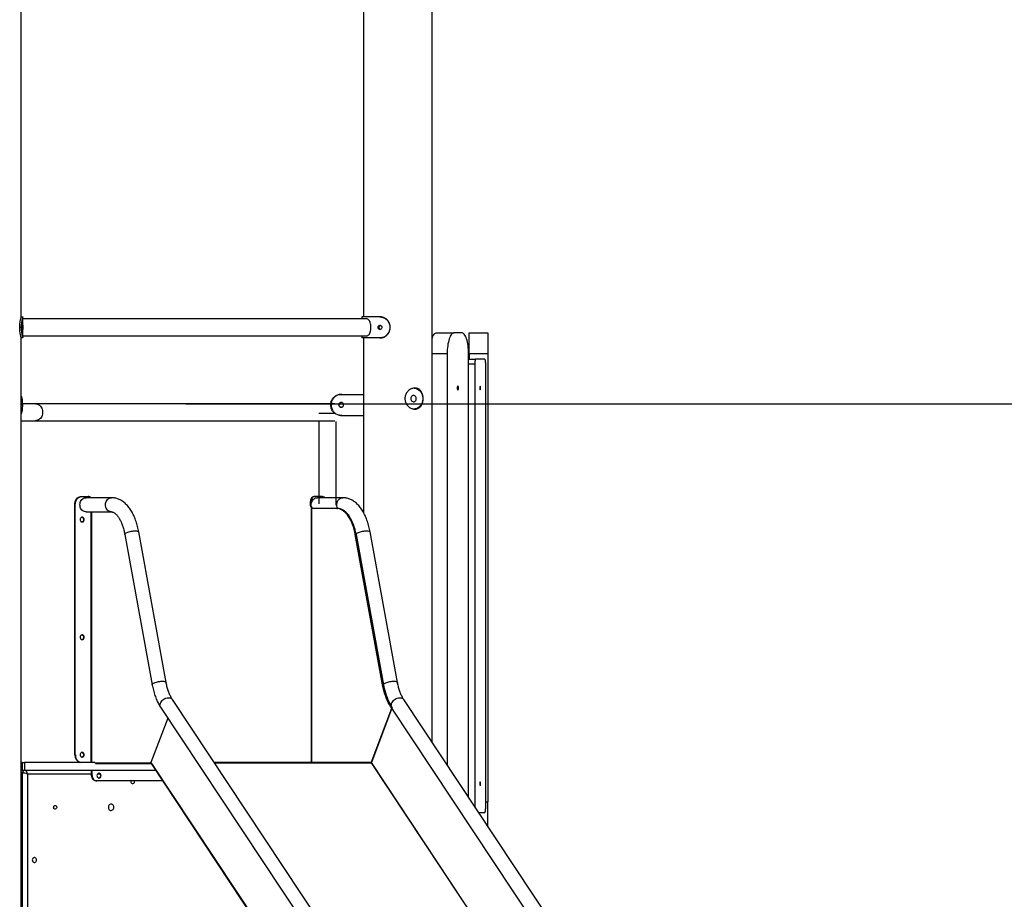
# Model space of a CAD drawing. Units: millimetres. Extents: x 32707 to 82790, y 23395 to 49530.
# Drawn here: x 60837 to 62705, y 44499 to 46167 of the extents above; entities that cross this region are included whole.
import ezdxf

# ---------------------------------------------------------------- set-up
doc = ezdxf.new("R2010")
doc.units = ezdxf.units.MM
doc.header["$PDSIZE"] = -1
doc.layers.add('размер', color=92, linetype='Continuous', lineweight=15)
doc.dimstyles.new('Размер М1.1', dxfattribs={"dimtxt": 300, "dimasz": 200, "dimexe": 1, "dimexo": 1, "dimgap": 50, "dimtad": 1, "dimdec": 0, "dimzin": 0, "dimtxsty": 'Standard', "dimcen": 2.5, "dimazin": 0, "dimtfac": 1, "dimtmove": 0, "dimatfit": 3, "dimfxl": 1, "dimtzin": 0, "dimarcsym": 0})

# ---------------------------------------------------------------- blocks, each defined once
blk = doc.blocks.new('*D161')
at = {"layer": 'Defpoints', "color": 0, "transparency": 16777216}
for p in [(61150.8, 45438.7), (63044.9, 42908.7), (64717, 42908.7)]:
    blk.add_point(p, dxfattribs=at)
at = {"layer": 'размер', "color": 0, "lineweight": -2, "transparency": 16777216}
for p, q in [((61151.8, 45438.7), (64718, 45438.7)), ((64717, 45238.7), (64717, 43108.7)), ((63045.9, 42908.7), (64718, 42908.7))]:
    blk.add_line(p, q, dxfattribs=at)
at = {"layer": 'размер', "color": 0, "transparency": 16777216}
for points in [[(64683.6, 45238.7), (64750.3, 45238.7), (64717, 45438.7)], [(64683.6, 43108.7), (64750.3, 43108.7), (64717, 42908.7)]]:
    blk.add_solid(points, dxfattribs=at)
at = {"layer": 'размер', "color": 0, "transparency": 16777216, "insert": (64517, 44173.7), "char_height": 300, "attachment_point": 5, "rotation": 90}
blk.add_mtext('2520', dxfattribs=at)

msp = doc.modelspace()

# ---------------------------------------------------------------- linework, layer by layer
at = {"color": 7, "linetype": 'Continuous', "lineweight": 25}
for p, q in [((61619, 44797.2), (61619, 46447.2)), ((60839.6, 45603.7), (60839.6, 46425.8)), ((61489, 46408.5), (61489, 45603.7)), ((60839.6, 45603.7), (60842.6, 45603.7)), ((60842.6, 45587.7), (60842.6, 45603.7)), ((60842.6, 45603.7), (60842.6, 45603.7)), ((61495.1, 45599.7), (60842.6, 45599.7)), ((61486, 45603.7), (61486, 45599.7)), ((61520.2, 45603.7), (61486, 45603.7)), ((61520.9, 45603.7), (61520.2, 45603.7)), ((60839.5, 45583.7), (60836.6, 45583.7)), ((60842.6, 45563.7), (60842.6, 45579.8)), ((60842.6, 45567.7), (61495.1, 45567.7)), ((61486, 45567.7), (61486, 45563.7)), ((61539.1, 45583.7), (61539.8, 45583.7)), ((61628.4, 45573.7), (61661.3, 45573.7)), ((61674.9, 45573.7), (61661.3, 45573.7)), ((61689.7, 45533.7), (61689.7, 45573.7)), ((61689.7, 45573.7), (61724.7, 45573.7)), ((61724.7, 45573.7), (61724.7, 45533.7)), ((60839.6, 42963.7), (60839.6, 45563.7)), ((60842.6, 45563.7), (60839.6, 45563.7)), ((60842.6, 45563.7), (60842.6, 45563.7)), ((61520.2, 45563.7), (61486, 45563.7)), ((61489, 45563.7), (61489, 45232.7)), ((61520.2, 45563.7), (61520.9, 45563.7)), ((61647.7, 45533.7), (61647.7, 44754)), ((61688.5, 44692.5), (61688.5, 45533.7)), ((61724.7, 45533.7), (61689.7, 45533.7)), ((61689.7, 45533.7), (61689.7, 45523.7)), ((61724.7, 45533.7), (61724.7, 44683.7)), ((61688.5, 45523.7), (61701.8, 45523.7)), ((61700.1, 45513.7), (61700.1, 44675)), ((61719.1, 45523.7), (61701.8, 45523.7)), ((61720.8, 44673.7), (61720.8, 45513.7)), ((61446.9, 45456.7), (61447.7, 45456.7)), ((61447.7, 45456.7), (61489, 45456.7)), ((60866.8, 45438.7), (60839.9, 45438.7)), ((61434.8, 45438.7), (60866.8, 45438.7)), ((61427.5, 45436.7), (61426.8, 45436.7)), ((61435.5, 45420.2), (61404.2, 45420.2)), ((60839.9, 45406.7), (60866.8, 45406.7)), ((60866.8, 45406.7), (61434.7, 45406.7)), ((61404.2, 45406.2), (61404.2, 45249.2)), ((61437.2, 45246.8), (61437.2, 45405.1)), ((61447.7, 45416.7), (61446.9, 45416.7)), ((61447.7, 45416.7), (61489, 45416.7)), ((60954.1, 45263.2), (60955.1, 45263.2)), ((60955.1, 45263.2), (60966.4, 45263.2)), ((61010.9, 45260.8), (60962.6, 45260.8)), ((61388, 45253.2), (61388, 45246.1)), ((61388, 45253.2), (61389, 45253.2)), ((61389, 45253.2), (61389, 45246.1)), ((61396.7, 45263.2), (61397.7, 45263.2)), ((61408.9, 45263.2), (61397.7, 45263.2)), ((61449.8, 45260.8), (61401.5, 45260.8)), ((60941.2, 44773.2), (60941.2, 45248.2)), ((60941.2, 45248.2), (60942.2, 45248.2)), ((60942.2, 44773.2), (60942.2, 45248.2)), ((60962.6, 45233.9), (61010.9, 45233.9)), ((61389, 45246.1), (61388, 45246.1)), ((61390, 45240.2), (61390, 44758.7)), ((61390.4, 45240.2), (61390, 45240.2)), ((61438.1, 45240.2), (61390.4, 45240.2)), ((61391.5, 45240.2), (61391.5, 45240.4)), ((61438.1, 45240.2), (61439.9, 45240.2)), ((61114.5, 44910.6), (61062.6, 45195.8)), ((61553.4, 44910.6), (61501.5, 45195.8)), ((61036.1, 45190.9), (61088, 44905.8)), ((61525.3, 44905.7), (61473.4, 45190.8)), ((61474.8, 45192.3), (61475.1, 45190.9)), ((61475.1, 45190.9), (61527, 44905.8)), ((62214.4, 43238.4), (61126.3, 44878.2)), ((62653.3, 43238.4), (61565.3, 44878.2)), ((61103.9, 44863.3), (62192, 43223.5)), ((61503.5, 44758.2), (61542.5, 44861.7)), ((61543, 44861.7), (61504, 44758.3)), ((61542.5, 44861.7), (61540.3, 44865.1)), ((61540.3, 44865.1), (61542, 44865.1)), ((61544.3, 44861.7), (61542, 44865.1)), ((61542.5, 44861.7), (61544.3, 44861.7)), ((62222.2, 43838), (61543, 44861.7)), ((61544.3, 44861.7), (61543, 44861.7)), ((61117.6, 44842.8), (61085.7, 44758.3)), ((60941.2, 44773.2), (60942.2, 44773.2)), ((60841.5, 44758.7), (60839.6, 44758.7)), ((60841.5, 44758.7), (60841.5, 44743.7)), ((60841.5, 44758.7), (60846, 44758.7)), ((60846, 44758.7), (60846, 44743.7)), ((60979, 44758.7), (60846, 44758.7)), ((60979, 44758.2), (61085.7, 44758.2)), ((60980.7, 44756.7), (61085.9, 44756.7)), ((61085.7, 44758.3), (61725, 43794.8)), ((61085.8, 44756.9), (61725.1, 43793.4)), ((61502.2, 44758.7), (61205.6, 44758.7)), ((61503.2, 44758.2), (61503.5, 44758.2)), ((61503.4, 44757.9), (62142.7, 43794.4)), ((61503.5, 44758.2), (61504, 44758.2)), ((62143.3, 43794.8), (61504, 44758.3)), ((60841.5, 44743.7), (60839.6, 44743.7)), ((60846, 44743.7), (60841.5, 44743.7)), ((60842, 43013.7), (60842, 44738.7)), ((61094.6, 44743.7), (60846, 44743.7)), ((60851.5, 44736.7), (60851.5, 43015.7)), ((60973.2, 44733.7), (60973.2, 44743.7)), ((60973.2, 44733.7), (60974.2, 44733.7)), ((60974.2, 44733.7), (60974.2, 44743.7)), ((60982.9, 44723.7), (60981.9, 44723.7)), ((61107.8, 44723.7), (60982.9, 44723.7)), ((61724.7, 44637.9), (61724.7, 44683.7)), ((61707.6, 44663.7), (61719.1, 44663.7))]:
    msp.add_line(p, q, dxfattribs=at)
at = {"color": 8, "linetype": 'Continuous', "lineweight": 25}
for p, q in [((61647.7, 45533.7), (61619, 45533.7)), ((61700.1, 45513.7), (61688.5, 45513.7)), ((60839.6, 45436.7), (60841.7, 45436.7)), ((60971.6, 45233.9), (60971.6, 44758.7)), ((60973, 45233.9), (60973, 44758.7)), ((61390.4, 45240.2), (61390.4, 44758.7)), ((61473.4, 45190.8), (61475.1, 45190.8)), ((61525.3, 44905.7), (61527, 44905.7)), ((61206.2, 44757.9), (61503.4, 44757.9)), ((60842, 44738.7), (60839.6, 44738.7)), ((60973.2, 44736.7), (60851.5, 44736.7)), ((60989.1, 44736.7), (60984.3, 44736.7)), ((61720.8, 44683.7), (61724.7, 44683.7))]:
    msp.add_line(p, q, dxfattribs=at)
at = {"color": 7, "linetype": 'Continuous', "lineweight": 25, "flags": 128}
for points in [[(61503.1, 45583.7), (61503, 45586.1), (61502.8, 45588.4), (61502.3, 45590.6), (61501.7, 45592.7), (61501, 45594.6), (61500.1, 45596.2), (61499.1, 45597.6), (61498, 45598.6), (61496.9, 45599.3), (61495.7, 45599.7), (61495.1, 45599.7)], [(61495.1, 45567.7), (61495.7, 45567.7), (61496.9, 45568.1), (61498, 45568.8), (61499.1, 45569.8), (61500.1, 45571.2), (61501, 45572.8), (61501.7, 45574.7), (61502.3, 45576.8), (61502.8, 45579), (61503, 45581.3), (61503.1, 45583.7)], [(61619, 45562.7), (61619.7, 45564.6), (61620.8, 45567), (61621.9, 45569), (61623.2, 45570.7), (61624.4, 45572), (61625.7, 45572.9), (61627, 45573.5), (61628.4, 45573.7)], [(61661.3, 45573.7), (61659.9, 45573.5), (61658.6, 45572.9), (61657.3, 45572), (61656.1, 45570.7), (61654.9, 45569), (61653.7, 45567), (61652.6, 45564.6), (61651.7, 45562), (61650.8, 45559.1), (61650, 45555.9), (61649.3, 45552.6), (61648.7, 45549), (61648.3, 45545.3), (61647.9, 45541.5), (61647.7, 45537.6), (61647.7, 45533.7)], [(61688.5, 45533.7), (61688.4, 45537.6), (61688.2, 45541.5), (61687.9, 45545.3), (61687.4, 45549), (61686.9, 45552.6), (61686.2, 45555.9), (61685.4, 45559.1), (61684.5, 45562), (61683.5, 45564.6), (61682.4, 45567), (61681.3, 45569), (61680.1, 45570.7), (61678.8, 45572), (61677.5, 45572.9), (61676.2, 45573.5), (61674.9, 45573.7)], [(61701.8, 45523.7), (61701.5, 45523.5), (61701.2, 45522.9), (61700.9, 45522), (61700.6, 45520.8), (61700.4, 45519.3), (61700.2, 45517.5), (61700.1, 45515.7), (61700.1, 45513.7)], [(61720.8, 45513.7), (61720.8, 45515.7), (61720.7, 45517.5), (61720.5, 45519.3), (61720.3, 45520.8), (61720, 45522), (61719.8, 45522.9), (61719.4, 45523.5), (61719.1, 45523.7)], [(61584.9, 45468.7), (61586.9, 45468.4), (61589.1, 45467.8), (61591.3, 45466.8), (61593.3, 45465.6), (61595.2, 45464), (61596.9, 45462.1), (61598.3, 45460), (61599.5, 45457.7), (61600.4, 45455.3), (61601, 45452.7), (61601.3, 45450), (61601.3, 45447.4), (61601, 45444.7), (61600.4, 45442.1), (61599.5, 45439.7), (61598.3, 45437.4), (61596.9, 45435.3), (61595.2, 45433.4), (61593.3, 45431.8), (61591.3, 45430.6), (61589.1, 45429.6), (61586.9, 45429), (61584.6, 45428.7), (61584.5, 45428.7)], [(61669.3, 45468.7), (61669.2, 45469.8), (61669, 45470.9), (61668.7, 45471.6), (61668.4, 45472.1), (61668, 45472.2), (61667.6, 45471.9), (61667.3, 45471.3), (61667, 45470.4), (61666.9, 45469.3), (61666.9, 45468.1), (61667, 45467), (61667.3, 45466.1), (61667.6, 45465.5), (61668, 45465.2), (61668.4, 45465.3), (61668.7, 45465.8), (61669, 45466.6), (61669.2, 45467.6), (61669.3, 45468.7)], [(61711.1, 45468.7), (61711, 45469.8), (61710.9, 45470.9), (61710.8, 45471.6), (61710.6, 45472.1), (61710.4, 45472.2), (61710.2, 45471.9), (61710, 45471.3), (61709.9, 45470.4), (61709.9, 45469.3), (61709.9, 45468.1), (61709.9, 45467), (61710, 45466.1), (61710.2, 45465.5), (61710.4, 45465.2), (61710.6, 45465.3), (61710.8, 45465.8), (61710.9, 45466.6), (61711, 45467.6), (61711.1, 45468.7)], [(61578.8, 45448.7), (61579, 45447.2), (61579.5, 45445.8), (61580.2, 45444.6), (61581.2, 45443.6), (61582.4, 45443), (61583.7, 45442.7), (61585, 45442.8), (61586.2, 45443.3), (61587.3, 45444.1), (61588.2, 45445.2), (61588.8, 45446.5), (61589.2, 45448), (61589.2, 45449.5), (61588.8, 45450.9), (61588.2, 45452.2), (61587.3, 45453.3), (61586.2, 45454.1), (61585, 45454.6), (61583.7, 45454.7), (61582.4, 45454.4), (61581.2, 45453.8), (61580.2, 45452.8), (61579.5, 45451.6), (61579, 45450.2), (61578.8, 45448.7)], [(60941.2, 45248.2), (60941.3, 45250.5), (60941.8, 45252.8), (60942.6, 45255), (60943.6, 45257), (60945, 45258.8), (60946.5, 45260.3), (60948.3, 45261.6), (60950.1, 45262.5), (60952.1, 45263), (60954.1, 45263.2)], [(60942.2, 45248.2), (60942.3, 45250.5), (60942.8, 45252.8), (60943.6, 45255), (60944.6, 45257), (60946, 45258.8), (60947.5, 45260.3), (60949.3, 45261.6), (60951.1, 45262.5), (60953.1, 45263), (60955.1, 45263.2)], [(60962.6, 45233.9), (60961.6, 45233.9), (60959.7, 45234.3), (60957.9, 45235), (60956.2, 45236), (60954.7, 45237.4), (60953.4, 45239), (60952.3, 45240.9), (60951.6, 45242.9), (60951.1, 45245.1), (60950.9, 45247.3), (60951.1, 45249.5), (60951.6, 45251.7), (60952.3, 45253.7), (60953.4, 45255.6), (60954.7, 45257.2), (60956.2, 45258.6), (60957.9, 45259.6), (60959.7, 45260.3), (60961.6, 45260.7), (60962.6, 45260.8)], [(61396.7, 45263.2), (61395, 45263), (61393.4, 45262.4), (61391.9, 45261.5), (61390.6, 45260.3), (61389.5, 45258.8), (61388.7, 45257), (61388.2, 45255.2), (61388, 45253.2)], [(61397.7, 45263.2), (61396, 45263), (61394.4, 45262.4), (61392.9, 45261.5), (61391.6, 45260.3), (61390.5, 45258.8), (61389.7, 45257), (61389.2, 45255.2), (61389, 45253.2)], [(61391.6, 45240.2), (61391.3, 45240.9), (61390.5, 45242.9), (61390, 45245.1), (61389.9, 45247.3), (61390, 45249.5), (61390.5, 45251.7), (61391.3, 45253.7), (61392.3, 45255.6), (61393.6, 45257.2), (61395.1, 45258.6), (61396.8, 45259.6), (61398.7, 45260.3), (61400.5, 45260.7), (61401.5, 45260.8)], [(61473.4, 45190.8), (61472.4, 45195.8), (61471.2, 45200.7), (61469.8, 45205.3), (61468.3, 45209.8), (61466.6, 45214), (61464.8, 45218), (61462.8, 45221.6), (61460.7, 45225), (61458.5, 45228.1), (61456.2, 45230.9), (61453.8, 45233.3), (61451.3, 45235.4), (61448.8, 45237.1), (61446.2, 45238.5), (61443.5, 45239.4), (61440.8, 45240), (61438.1, 45240.2)], [(61475, 45191.5), (61474.1, 45195.8), (61472.9, 45200.7), (61471.6, 45205.3), (61470, 45209.8), (61468.4, 45214), (61466.5, 45218), (61464.6, 45221.6), (61462.5, 45225), (61460.3, 45228.1), (61458, 45230.9), (61455.6, 45233.3), (61453.1, 45235.4), (61450.5, 45237.1), (61447.9, 45238.5), (61445.2, 45239.4), (61442.6, 45240), (61439.9, 45240.2)], [(60959, 45219.2), (60958.9, 45220.5), (60958.4, 45221.6), (60957.7, 45222.6), (60956.8, 45223.3), (60955.7, 45223.6), (60954.6, 45223.6), (60953.5, 45223.3), (60952.6, 45222.6), (60951.9, 45221.6), (60951.4, 45220.5), (60951.3, 45219.2), (60951.4, 45217.9), (60951.9, 45216.8), (60952.6, 45215.8), (60953.5, 45215.1), (60954.6, 45214.7), (60955.7, 45214.7), (60956.8, 45215.1), (60957.7, 45215.8), (60958.4, 45216.8), (60958.9, 45217.9), (60959, 45219.2)], [(60954.6, 45223.7), (60954.7, 45223.6), (60955.8, 45223.3), (60956.7, 45222.6), (60957.4, 45221.6), (60957.9, 45220.5), (60958, 45219.2), (60957.9, 45217.9), (60957.4, 45216.8), (60956.7, 45215.8), (60955.8, 45215.1), (60954.7, 45214.7), (60954.6, 45214.7)], [(60959, 44996.2), (60958.9, 44997.5), (60958.4, 44998.6), (60957.7, 44999.6), (60956.8, 45000.3), (60955.7, 45000.6), (60954.6, 45000.6), (60953.5, 45000.3), (60952.6, 44999.6), (60951.9, 44998.6), (60951.4, 44997.5), (60951.3, 44996.2), (60951.4, 44994.9), (60951.9, 44993.8), (60952.6, 44992.8), (60953.5, 44992.1), (60954.6, 44991.7), (60955.7, 44991.7), (60956.8, 44992.1), (60957.7, 44992.8), (60958.4, 44993.8), (60958.9, 44994.9), (60959, 44996.2)], [(60954.6, 45000.7), (60954.7, 45000.6), (60955.8, 45000.3), (60956.7, 44999.6), (60957.4, 44998.6), (60957.9, 44997.5), (60958, 44996.2), (60957.9, 44994.9), (60957.4, 44993.8), (60956.7, 44992.8), (60955.8, 44992.1), (60954.7, 44991.7), (60954.6, 44991.7)], [(61540.3, 44865.1), (61538.1, 44868.7), (61536, 44872.5), (61534, 44876.6), (61532.2, 44881), (61530.5, 44885.6), (61528.9, 44890.3), (61527.6, 44895.3), (61526.3, 44900.4), (61525.3, 44905.7)], [(60959, 44773.2), (60958.9, 44774.5), (60958.4, 44775.6), (60957.7, 44776.6), (60956.8, 44777.3), (60955.7, 44777.6), (60954.6, 44777.6), (60953.5, 44777.3), (60952.6, 44776.6), (60951.9, 44775.6), (60951.4, 44774.5), (60951.3, 44773.2), (60951.4, 44771.9), (60951.9, 44770.8), (60952.6, 44769.8), (60953.5, 44769.1), (60954.6, 44768.7), (60955.7, 44768.7), (60956.8, 44769.1), (60957.7, 44769.8), (60958.4, 44770.8), (60958.9, 44771.9), (60959, 44773.2)], [(60954.6, 44777.7), (60954.7, 44777.6), (60955.8, 44777.3), (60956.7, 44776.6), (60957.4, 44775.6), (60957.9, 44774.5), (60958, 44773.2), (60957.9, 44771.9), (60957.4, 44770.8), (60956.7, 44769.8), (60955.8, 44769.1), (60954.7, 44768.7), (60954.6, 44768.7)], [(60981.9, 44723.7), (60980.2, 44723.9), (60978.5, 44724.5), (60977, 44725.4), (60975.7, 44726.6), (60974.7, 44728.1), (60973.9, 44729.9), (60973.4, 44731.8), (60973.2, 44733.7)], [(60974.2, 44733.7), (60974.4, 44731.8), (60974.9, 44729.9), (60975.7, 44728.1), (60976.7, 44726.6), (60978, 44725.4), (60979.5, 44724.5), (60981.2, 44723.9), (60982.9, 44723.7)], [(60991.1, 44733.7), (60990.9, 44735), (60990.5, 44736.1), (60989.7, 44737.1), (60988.8, 44737.8), (60987.7, 44738.2), (60986.6, 44738.2), (60985.6, 44737.8), (60984.6, 44737.1), (60983.9, 44736.1), (60983.5, 44735), (60983.3, 44733.7), (60983.5, 44732.4), (60983.9, 44731.3), (60984.6, 44730.3), (60985.6, 44729.6), (60986.6, 44729.2), (60987.7, 44729.2), (60988.8, 44729.6), (60989.7, 44730.3), (60990.5, 44731.3), (60990.9, 44732.4), (60991.1, 44733.7)], [(60986.7, 44738.2), (60986.7, 44738.2), (60987.8, 44737.8), (60988.7, 44737.1), (60989.5, 44736.1), (60989.9, 44735), (60990.1, 44733.7), (60989.9, 44732.4), (60989.5, 44731.3), (60988.7, 44730.3), (60987.8, 44729.6), (60986.7, 44729.2), (60986.7, 44729.2)], [(61048.1, 44721.7), (61048.3, 44722.8), (61048.7, 44723.7)], [(61053.6, 44723.7), (61053.8, 44723.4), (61054.1, 44722.3), (61054.1, 44721.1), (61053.8, 44720), (61053.2, 44719.1), (61052.4, 44718.5), (61051.4, 44718.2), (61050.4, 44718.3), (61049.5, 44718.8), (61048.8, 44719.6), (61048.3, 44720.6), (61048.1, 44721.7), (61048.1, 44721.7)], [(61711.1, 44718.7), (61711, 44719.8), (61710.9, 44720.9), (61710.8, 44721.6), (61710.6, 44722.1), (61710.4, 44722.2), (61710.2, 44721.9), (61710, 44721.3), (61709.9, 44720.4), (61709.9, 44719.3), (61709.9, 44718.1), (61709.9, 44717), (61710, 44716.1), (61710.2, 44715.5), (61710.4, 44715.2), (61710.6, 44715.3), (61710.8, 44715.8), (61710.9, 44716.6), (61711, 44717.6), (61711.1, 44718.7)], [(60900.9, 44673.7), (60901.1, 44674.8), (60901.5, 44675.9), (60902.3, 44676.6), (60903.2, 44677.1), (60904.2, 44677.2), (60905.1, 44676.9), (60906, 44676.3), (60906.6, 44675.4), (60906.9, 44674.3), (60906.9, 44673.1), (60906.6, 44672), (60906, 44671.1), (60905.1, 44670.5), (60904.2, 44670.2), (60903.2, 44670.3), (60902.3, 44670.8), (60901.5, 44671.6), (60901.1, 44672.6), (60900.9, 44673.7)], [(61015.2, 44673.7), (61015, 44675.2), (61014.6, 44676.6), (61013.8, 44677.8), (61012.8, 44678.8), (61011.6, 44679.4), (61010.3, 44679.7), (61009, 44679.6), (61007.8, 44679.1), (61006.7, 44678.3), (61005.8, 44677.2), (61005.2, 44675.9), (61004.9, 44674.5), (61004.9, 44673), (61005.2, 44671.5), (61005.8, 44670.2), (61006.7, 44669.1), (61007.8, 44668.3), (61009, 44667.8), (61010.3, 44667.7), (61011.6, 44668), (61012.8, 44668.6), (61013.8, 44669.6), (61014.6, 44670.8), (61015, 44672.2), (61015.2, 44673.7)], [(61719.1, 44663.7), (61719.4, 44663.9), (61719.8, 44664.5), (61720, 44665.4), (61720.3, 44666.6), (61720.5, 44668.1), (61720.7, 44669.9), (61720.8, 44671.8), (61720.8, 44673.7)], [(60868.4, 44573.7), (60868.3, 44575), (60867.8, 44576.1), (60867.1, 44577.1), (60866.1, 44577.8), (60865.1, 44578.2), (60864, 44578.2), (60862.9, 44577.8), (60862, 44577.1), (60861.2, 44576.1), (60860.8, 44575), (60860.6, 44573.7), (60860.8, 44572.4), (60861.2, 44571.3), (60862, 44570.3), (60862.9, 44569.6), (60864, 44569.2), (60865.1, 44569.2), (60866.1, 44569.6), (60867.1, 44570.3), (60867.8, 44571.3), (60868.3, 44572.4), (60868.4, 44573.7)]]:
    msp.add_lwpolyline(points, dxfattribs=at)
at = {"color": 8, "linetype": 'Continuous', "lineweight": 25, "flags": 128}
for points in [[(60866.8, 45438.7), (60868.8, 45438.6), (60870.7, 45438), (60872.6, 45437.2), (60874.3, 45436), (60875.9, 45434.5), (60877.3, 45432.7), (60878.4, 45430.7), (60879.3, 45428.6), (60879.8, 45426.3), (60880.1, 45423.9), (60880.1, 45421.5), (60879.8, 45419.2), (60879.3, 45416.9), (60878.4, 45414.7), (60877.3, 45412.8), (60875.9, 45411), (60874.3, 45409.5), (60872.6, 45408.3), (60870.7, 45407.5), (60868.8, 45406.9), (60866.8, 45406.7)], [(61010.9, 45233.9), (61009.9, 45233.9), (61008, 45234.3), (61006.2, 45235), (61004.5, 45236), (61003, 45237.4), (61001.7, 45239), (61000.6, 45240.9), (60999.8, 45242.9), (60999.4, 45245.1), (60999.2, 45247.3), (60999.4, 45249.5), (60999.8, 45251.7), (61000.6, 45253.7), (61001.7, 45255.6), (61003, 45257.2), (61004.5, 45258.6), (61006.2, 45259.6), (61008, 45260.3), (61009.9, 45260.7), (61010.9, 45260.8)], [(61439.9, 45240.2), (61439.5, 45240.9), (61438.8, 45242.9), (61438.3, 45245.1), (61438.1, 45247.3), (61438.3, 45249.5), (61438.8, 45251.7), (61439.5, 45253.7), (61440.6, 45255.6), (61441.9, 45257.2), (61443.4, 45258.6), (61445.1, 45259.6), (61446.9, 45260.3), (61448.8, 45260.7), (61449.8, 45260.8)], [(61036.1, 45190.9), (61036.1, 45191.2), (61036.3, 45191.9), (61036.9, 45192.6), (61037.7, 45193.3), (61038.9, 45194.1), (61040.4, 45194.8), (61042.1, 45195.5), (61044.1, 45196.2), (61046.1, 45196.7), (61048.3, 45197.2), (61050.5, 45197.6), (61052.6, 45197.8), (61054.7, 45197.9), (61056.6, 45197.9), (61058.4, 45197.8), (61059.8, 45197.6), (61061, 45197.2), (61061.9, 45196.7), (61062.5, 45196.2), (61062.6, 45195.8)], [(61475.1, 45190.9), (61475.1, 45191.2), (61475.2, 45191.9), (61475.8, 45192.6), (61476.7, 45193.3), (61477.9, 45194.1), (61479.3, 45194.8), (61481.1, 45195.5), (61483, 45196.2), (61485.1, 45196.7), (61487.2, 45197.2), (61489.4, 45197.6), (61491.6, 45197.8), (61493.6, 45197.9), (61495.6, 45197.9), (61497.3, 45197.8), (61498.8, 45197.6), (61500, 45197.2), (61500.9, 45196.7), (61501.4, 45196.2), (61501.5, 45195.8)], [(61088, 44905.8), (61088, 44906), (61088.2, 44906.7), (61088.7, 44907.5), (61089.6, 44908.2), (61090.8, 44909), (61092.3, 44909.7), (61094, 44910.4), (61096, 44911), (61098, 44911.6), (61100.2, 44912.1), (61102.4, 44912.4), (61104.5, 44912.7), (61106.6, 44912.8), (61108.5, 44912.8), (61110.3, 44912.7), (61111.7, 44912.4), (61112.9, 44912.1), (61113.8, 44911.6), (61114.3, 44911), (61114.5, 44910.6)], [(61527, 44905.8), (61526.9, 44906), (61527.1, 44906.7), (61527.7, 44907.5), (61528.6, 44908.2), (61529.8, 44909), (61531.2, 44909.7), (61533, 44910.4), (61534.9, 44911), (61537, 44911.6), (61539.1, 44912.1), (61541.3, 44912.4), (61543.5, 44912.7), (61545.5, 44912.8), (61547.5, 44912.8), (61549.2, 44912.7), (61550.7, 44912.4), (61551.9, 44912.1), (61552.7, 44911.6), (61553.3, 44911), (61553.4, 44910.6)], [(61103.9, 44863.3), (61103.4, 44864.2), (61103, 44865.7), (61102.8, 44867.3), (61103, 44869), (61103.5, 44870.8), (61104.3, 44872.5), (61105.4, 44874.3), (61106.8, 44875.9), (61108.4, 44877.4), (61110.2, 44878.7), (61112.1, 44879.8), (61114.2, 44880.6), (61116.2, 44881.2), (61118.2, 44881.5), (61120.1, 44881.5), (61121.9, 44881.2), (61123.5, 44880.6), (61124.9, 44879.8), (61126, 44878.7), (61126.3, 44878.2)], [(61542, 44865.1), (61541.9, 44865.7), (61541.7, 44867.3), (61541.9, 44869), (61542.4, 44870.8), (61543.2, 44872.5), (61544.4, 44874.3), (61545.7, 44875.9), (61547.3, 44877.4), (61549.1, 44878.7), (61551.1, 44879.8), (61553.1, 44880.6), (61555.1, 44881.2), (61557.1, 44881.5), (61559, 44881.5), (61560.8, 44881.2), (61562.4, 44880.6), (61563.8, 44879.8), (61564.9, 44878.7), (61565.3, 44878.2)]]:
    msp.add_lwpolyline(points, dxfattribs=at)
at = {"color": 7, "linetype": 'Continuous', "lineweight": 25}
for centre, radius, start, end in [((60966.3, 45255.1), 8.06, 44.1066, 89.2293), ((61408.9, 45251.4), 11.8, 52.4323, 89.574), ((61393, 45245.9), 4.94, 177.5625, 247.5725), ((61394.3, 45246), 5.25, 178.9046, 228.1725), ((61631, 44920.6), 104.9, 191.6182, 211.984), ((60955.9, 44772.5), 14.7, 177.4679, 249.7681), ((60956.9, 44772.5), 14.7, 177.4679, 249.7681), ((61087.1, 44757.7), 1.51, 156.0091, 210.7744), ((61502.1, 44757.2), 1.53, 28.0039, 84.416), ((61503.4, 44758.6), 0.659, 271.9675, 336.8071), ((60846.7, 44739), 4.7, 94.4019, 183.8113)]:
    msp.add_arc(centre, radius, start, end, dxfattribs=at)
at = {"color": 8, "linetype": 'Continuous', "lineweight": 25}
msp.add_arc((60842.9, 44739.6), 4.15, 91.3845, 142.7896, dxfattribs=at)
at = {"color": 7, "linetype": 'Continuous', "lineweight": 25}
for major_axis, ratio, start_param, end_param in [((7, -1.76), 0.134463, 1.081107, 2.651904), ((-2.23, 6.92), 0.463103, 4.564363, 6.13516)]:
    msp.add_ellipse((60848, 44736.7), major_axis=major_axis, ratio=ratio, start_param=start_param, end_param=end_param, dxfattribs=at)
for points, knots in [([(60836.6, 45583.7), (60836.6, 45584.8), (60836.7, 45587.1), (60836.9, 45590.3), (60837.3, 45593.4), (60837.8, 45596.2), (60838.3, 45598.7), (60838.8, 45600.7), (60839.2, 45602.2), (60839.5, 45603.4), (60839.5, 45603.5), (60839.6, 45603.6)], [0, 0, 0, 0, 0.107013, 0.217124, 0.324139, 0.434279, 0.540816, 0.650539, 0.755389, 0.863303, 1, 1, 1, 1]), ([(60842.6, 45603.7), (60842.6, 45603.7), (60842.5, 45603.6), (60842.3, 45602.7), (60841.9, 45601.4), (60841.4, 45599.6), (60840.9, 45597.4), (60840.4, 45594.8), (60840, 45591.9), (60839.6, 45588.2), (60839.5, 45585.4), (60839.5, 45583.7)], [0, 0, 0, 0, 0.104611, 0.212163, 0.31681, 0.424632, 0.52706, 0.632412, 0.735744, 0.841996, 1, 1, 1, 1]), ([(60842.5, 45583.7), (60842.5, 45583.3), (60842.5, 45582.4), (60842.5, 45581.2), (60842.6, 45580.2), (60842.6, 45579.7), (60842.6, 45579.7), (60842.6, 45580), (60842.5, 45580.8), (60842.5, 45581.9), (60842.4, 45583.3), (60842.5, 45584.6), (60842.5, 45585.9), (60842.5, 45586.9), (60842.6, 45587.6), (60842.6, 45587.8), (60842.6, 45587.5), (60842.5, 45586.9), (60842.5, 45585.8), (60842.5, 45584.7), (60842.5, 45584), (60842.5, 45583.7)], [0, 0, 0, 0, 0.053625, 0.107249, 0.16093, 0.21465, 0.268306, 0.321897, 0.375521, 0.429227, 0.482934, 0.536561, 0.59015, 0.643804, 0.697523, 0.751207, 0.80481, 0.858413, 0.912096, 0.965816, 1, 1, 1, 1]), ([(61516.8, 45583.7), (61516.9, 45583.3), (61516.9, 45582.4), (61517.5, 45581.2), (61518.4, 45580.2), (61519.5, 45579.7), (61520.6, 45579.7), (61521.8, 45580), (61522.8, 45580.8), (61523.5, 45581.9), (61523.8, 45583.3), (61523.7, 45584.6), (61523.3, 45585.9), (61522.5, 45586.9), (61521.4, 45587.6), (61520.2, 45587.8), (61519.1, 45587.5), (61518, 45586.9), (61517.3, 45585.8), (61516.9, 45584.7), (61516.8, 45584), (61516.8, 45583.7)], [0, 0, 0, 0, 0.053625, 0.107249, 0.16093, 0.21465, 0.268306, 0.321897, 0.375521, 0.429227, 0.482934, 0.536561, 0.59015, 0.643804, 0.697523, 0.751207, 0.80481, 0.858413, 0.912096, 0.965816, 1, 1, 1, 1]), ([(61521, 45587.6), (61520.9, 45587.5), (61520.3, 45587.4), (61519.5, 45586.8), (61518.8, 45585.8), (61518.4, 45584.7), (61518.3, 45584), (61518.3, 45583.7)], [0, 0, 0, 0, 0.094494, 0.343063, 0.59204, 0.8412, 1, 1, 1, 1]), ([(61520.2, 45603.7), (61521.2, 45603.7), (61523.2, 45603.5), (61526.2, 45602.7), (61529, 45601.4), (61531.7, 45599.6), (61534, 45597.4), (61536, 45594.8), (61537.5, 45591.8), (61538.8, 45588.2), (61539, 45585.4), (61539.1, 45583.7)], [0, 0, 0, 0, 0.106095, 0.212161, 0.318395, 0.424627, 0.528512, 0.632405, 0.737195, 0.841989, 1, 1, 1, 1]), ([(61539.8, 45583.7), (61539.7, 45584.8), (61539.6, 45587.1), (61538.7, 45590.3), (61537.4, 45593.4), (61535.6, 45596.2), (61533.4, 45598.7), (61530.8, 45600.7), (61528.1, 45602.2), (61524.8, 45603.4), (61522.4, 45603.6), (61520.9, 45603.7)], [0, 0, 0, 0, 0.106262, 0.212524, 0.318803, 0.425077, 0.53092, 0.636754, 0.740875, 0.845006, 1, 1, 1, 1]), ([(60839.6, 45563.8), (60839.6, 45563.8), (60839.6, 45563.9), (60839.3, 45564.7), (60839, 45566), (60838.5, 45567.8), (60838, 45570), (60837.5, 45572.6), (60837.1, 45575.5), (60836.7, 45579.2), (60836.7, 45582), (60836.6, 45583.7)], [0, 0, 0, 0, 0.085173, 0.19491, 0.301695, 0.411733, 0.516047, 0.623335, 0.728641, 0.836916, 1, 1, 1, 1]), ([(60839.5, 45583.7), (60839.5, 45582.6), (60839.5, 45580.3), (60839.8, 45577.1), (60840.2, 45574), (60840.7, 45571.2), (60841.2, 45568.7), (60841.7, 45566.7), (60842.1, 45565.2), (60842.5, 45564), (60842.5, 45563.8), (60842.6, 45563.7)], [0, 0, 0, 0, 0.104845, 0.212727, 0.317574, 0.425481, 0.5299, 0.637434, 0.740338, 0.846248, 1, 1, 1, 1]), ([(61518.3, 45583.7), (61518.4, 45583.3), (61518.4, 45582.4), (61519, 45581.2), (61519.9, 45580.2), (61520.6, 45580), (61520.9, 45579.8)], [0, 0, 0, 0, 0.252539, 0.505067, 0.757896, 1, 1, 1, 1]), ([(61539.1, 45583.7), (61539, 45582.6), (61538.9, 45580.3), (61538.1, 45577.1), (61536.7, 45574), (61534.9, 45571.2), (61532.7, 45568.7), (61530.2, 45566.7), (61527.4, 45565.2), (61524.1, 45564), (61521.7, 45563.8), (61520.2, 45563.7)], [0, 0, 0, 0, 0.106363, 0.212726, 0.319105, 0.425479, 0.531459, 0.63743, 0.741831, 0.846241, 1, 1, 1, 1]), ([(61520.9, 45563.7), (61521.9, 45563.8), (61523.9, 45563.9), (61526.8, 45564.7), (61529.7, 45566), (61532.3, 45567.8), (61534.6, 45570), (61536.6, 45572.6), (61538.1, 45575.5), (61539.4, 45579.2), (61539.6, 45582), (61539.8, 45583.7)], [0, 0, 0, 0, 0.10597, 0.211908, 0.31803, 0.424149, 0.527711, 0.631282, 0.735815, 0.840353, 1, 1, 1, 1]), ([(61426.8, 45436.7), (61426.8, 45437.9), (61426.9, 45440.1), (61427.8, 45443.4), (61429.1, 45446.5), (61431, 45449.3), (61433.3, 45451.7), (61435.9, 45453.7), (61438.9, 45455.3), (61442.6, 45456.5), (61445.3, 45456.6), (61446.9, 45456.7)], [0, 0, 0, 0, 0.106363, 0.212726, 0.319105, 0.425479, 0.531459, 0.63743, 0.741831, 0.846241, 1, 1, 1, 1]), ([(61447.7, 45456.7), (61446.6, 45456.7), (61444.3, 45456.6), (61441, 45455.8), (61437.9, 45454.5), (61435.1, 45452.7), (61432.7, 45450.4), (61430.7, 45447.8), (61429.1, 45444.9), (61427.8, 45441.2), (61427.6, 45438.4), (61427.5, 45436.7)], [0, 0, 0, 0, 0.10597, 0.211908, 0.31803, 0.424149, 0.527711, 0.631282, 0.735815, 0.840353, 1, 1, 1, 1]), ([(61567.6, 45448.7), (61567.7, 45449.8), (61567.8, 45452), (61568.6, 45455.2), (61569.9, 45458.2), (61571.7, 45460.9), (61573.9, 45463.4), (61576.5, 45465.5), (61579.3, 45467.1), (61582.2, 45468.2), (61585.2, 45468.7), (61588.1, 45468.7), (61590.8, 45468.1), (61593.3, 45467.1), (61595.6, 45465.5), (61597.6, 45463.5), (61599.3, 45461.1), (61600.6, 45458.2), (61601.6, 45455.1), (61602.2, 45451.8), (61602.3, 45448.4), (61602.1, 45445.1), (61601.5, 45442), (61600.5, 45439), (61599.2, 45436.3), (61597.6, 45433.9), (61595.5, 45431.8), (61593.1, 45430.2), (61590.5, 45429.2), (61587.6, 45428.6), (61584.7, 45428.7), (61581.9, 45429.3), (61579.1, 45430.4), (61576.4, 45432), (61573.9, 45434), (61571.7, 45436.5), (61569.9, 45439.4), (61568.6, 45442.4), (61567.8, 45445.6), (61567.7, 45447.7), (61567.6, 45448.7)], [0, 0, 0, 0, 0.02597, 0.051944, 0.077875, 0.103811, 0.130532, 0.157252, 0.184558, 0.211858, 0.238337, 0.264814, 0.290401, 0.315993, 0.341893, 0.367796, 0.394751, 0.421704, 0.448942, 0.476174, 0.502338, 0.528503, 0.553939, 0.579381, 0.605536, 0.631693, 0.6589, 0.686103, 0.7131, 0.740093, 0.765992, 0.791892, 0.817485, 0.843083, 0.869534, 0.895986, 0.92328, 0.950568, 0.975285, 1, 1, 1, 1]), ([(60839.6, 45453.4), (60839.7, 45453.1), (60840.1, 45452.3), (60840.6, 45450.4), (60841.1, 45447.8), (60841.4, 45444.9), (60841.6, 45441.2), (60841.7, 45438.4), (60841.7, 45436.7)], [0, 0, 0, 0, 0.079983, 0.243767, 0.412225, 0.577453, 0.747351, 1, 1, 1, 1]), ([(60841.7, 45436.7), (60841.7, 45435.6), (60841.7, 45433.4), (60841.5, 45430.1), (60841.2, 45427), (60840.9, 45424.2), (60840.3, 45421.8), (60839.8, 45420.6), (60839.6, 45420)], [0, 0, 0, 0, 0.166989, 0.338814, 0.505805, 0.677671, 0.843981, 1, 1, 1, 1]), ([(61446.9, 45416.7), (61445.8, 45416.8), (61443.6, 45416.9), (61440.3, 45417.7), (61437.2, 45419), (61434.4, 45420.8), (61431.9, 45423.1), (61429.9, 45425.7), (61428.4, 45428.6), (61427.1, 45432.3), (61426.9, 45435.1), (61426.8, 45436.7)], [0, 0, 0, 0, 0.106095, 0.212161, 0.318395, 0.424627, 0.528512, 0.632405, 0.737195, 0.841989, 1, 1, 1, 1]), ([(61427.5, 45436.7), (61427.6, 45435.6), (61427.7, 45433.4), (61428.5, 45430.1), (61429.9, 45427), (61431.7, 45424.2), (61434, 45421.8), (61436.7, 45419.7), (61439.6, 45418.2), (61443.3, 45417), (61446, 45416.8), (61447.7, 45416.7)], [0, 0, 0, 0, 0.106262, 0.212524, 0.318803, 0.425077, 0.53092, 0.636754, 0.740875, 0.845006, 1, 1, 1, 1]), ([(61451.2, 45436.7), (61451.2, 45436.2), (61451.1, 45435.2), (61450.3, 45433.9), (61449.2, 45432.9), (61447.8, 45432.3), (61446.2, 45432.2), (61444.8, 45432.6), (61443.5, 45433.5), (61442.6, 45434.8), (61442.2, 45436.3), (61442.3, 45437.8), (61442.9, 45439.2), (61443.9, 45440.3), (61445.3, 45441.1), (61446.8, 45441.3), (61448.3, 45441.1), (61449.6, 45440.3), (61450.6, 45439.2), (61451.2, 45437.9), (61451.2, 45437.1), (61451.2, 45436.7)], [0, 0, 0, 0, 0.053601, 0.107199, 0.160878, 0.214609, 0.268253, 0.321806, 0.375406, 0.429118, 0.482832, 0.536435, 0.589987, 0.643627, 0.697358, 0.75104, 0.80461, 0.85818, 0.911861, 0.965592, 1, 1, 1, 1]), ([(61446.9, 45432.3), (61446.7, 45432.3), (61446.1, 45432.2), (61444.9, 45432.6), (61443.7, 45433.5), (61442.8, 45434.8), (61442.4, 45436.3), (61442.5, 45437.8), (61443, 45439.2), (61444.1, 45440.3), (61445.4, 45441.1), (61446.4, 45441.2), (61446.9, 45441.2)], [0, 0, 0, 0, 0.036521, 0.143666, 0.250897, 0.358333, 0.465774, 0.57301, 0.680153, 0.787458, 0.894928, 1, 1, 1, 1]), ([(61062.6, 45195.8), (61062.4, 45196.7), (61061.9, 45199.3), (61061, 45203.6), (61059.7, 45208.6), (61058.3, 45213.4), (61056.7, 45218.1), (61054.9, 45222.7), (61053, 45227.1), (61050.9, 45231.3), (61048.7, 45235.2), (61046.3, 45239), (61043.7, 45242.5), (61041, 45245.8), (61038.1, 45248.8), (61035.1, 45251.5), (61032.1, 45253.8), (61028.9, 45255.8), (61025.6, 45257.5), (61022.4, 45258.8), (61019, 45259.8), (61015.7, 45260.5), (61013, 45260.7), (61011.4, 45260.7), (61010.9, 45260.8)], [0, 0, 0, 0, 0.025651, 0.074094, 0.122658, 0.171377, 0.220273, 0.269363, 0.318657, 0.368157, 0.417846, 0.467679, 0.517554, 0.567298, 0.616703, 0.665528, 0.713532, 0.760525, 0.806407, 0.851183, 0.894954, 0.937886, 0.98019, 1, 1, 1, 1]), ([(61501.5, 45195.8), (61501.4, 45196.7), (61500.9, 45199.3), (61499.9, 45203.6), (61498.7, 45208.6), (61497.2, 45213.4), (61495.6, 45218.1), (61493.9, 45222.7), (61491.9, 45227.1), (61489.8, 45231.3), (61487.6, 45235.2), (61485.2, 45239), (61482.6, 45242.5), (61479.9, 45245.8), (61477.1, 45248.8), (61474.1, 45251.5), (61471, 45253.8), (61467.8, 45255.8), (61464.6, 45257.5), (61461.3, 45258.8), (61458, 45259.8), (61454.7, 45260.5), (61451.9, 45260.7), (61450.3, 45260.7), (61449.8, 45260.8)], [0, 0, 0, 0, 0.025651, 0.074094, 0.122658, 0.171377, 0.220273, 0.269363, 0.318657, 0.368157, 0.417846, 0.467679, 0.517554, 0.567298, 0.616703, 0.665528, 0.713532, 0.760525, 0.806407, 0.851183, 0.894954, 0.937886, 0.98019, 1, 1, 1, 1]), ([(61010.9, 45233.9), (61011, 45233.9), (61011.5, 45233.8), (61012.5, 45233.7), (61013.6, 45233.3), (61014.9, 45232.8), (61016.2, 45232), (61017.6, 45231), (61019.1, 45229.7), (61020.7, 45228.1), (61022.3, 45226.3), (61023.8, 45224.1), (61025.4, 45221.7), (61026.9, 45219.1), (61028.4, 45216.1), (61029.8, 45212.9), (61031.2, 45209.5), (61032.4, 45205.9), (61033.6, 45202.1), (61034.7, 45198), (61035.5, 45194.3), (61036, 45191.9), (61036.1, 45190.9)], [0, 0, 0, 0, 0.026398, 0.093072, 0.150471, 0.203159, 0.253084, 0.306004, 0.357123, 0.407311, 0.457119, 0.506864, 0.556681, 0.606701, 0.656991, 0.707583, 0.758481, 0.809676, 0.861148, 0.91287, 0.964815, 1, 1, 1, 1]), ([(61088, 44905.8), (61088.2, 44904.9), (61088.7, 44902.3), (61089.7, 44898), (61090.9, 44893), (61092.4, 44888.1), (61094, 44883.4), (61095.7, 44878.9), (61097.7, 44874.5), (61099.7, 44870.3), (61101.8, 44866.6), (61103.3, 44864.3), (61103.9, 44863.3)], [0, 0, 0, 0, 0.056054, 0.161914, 0.268037, 0.374501, 0.48135, 0.588623, 0.696343, 0.804513, 0.913095, 1, 1, 1, 1]), ([(61126.3, 44878.2), (61126.1, 44878.6), (61125.3, 44879.9), (61124, 44882.1), (61122.5, 44885), (61121, 44888.1), (61119.7, 44891.5), (61118.4, 44895.1), (61117.2, 44898.9), (61116.1, 44902.9), (61115.2, 44906.8), (61114.7, 44909.4), (61114.5, 44910.6)], [0, 0, 0, 0, 0.055977, 0.160728, 0.265972, 0.371843, 0.478356, 0.585495, 0.69322, 0.801479, 0.910214, 1, 1, 1, 1]), ([(61527, 44905.8), (61527.1, 44904.9), (61527.5, 44902.8), (61528, 44900.7), (61528.3, 44899.5)], [0, 0, 0, 0, 0.431791, 1, 1, 1, 1]), ([(61565.3, 44878.2), (61565, 44878.6), (61564.2, 44879.9), (61562.9, 44882.1), (61561.4, 44885), (61560, 44888.1), (61558.6, 44891.5), (61557.3, 44895.1), (61556.1, 44898.9), (61555.1, 44902.9), (61554.2, 44906.8), (61553.7, 44909.4), (61553.4, 44910.6)], [0, 0, 0, 0, 0.055977, 0.160728, 0.265972, 0.371843, 0.478356, 0.585495, 0.69322, 0.801479, 0.910214, 1, 1, 1, 1]), ([(60842.8, 44743.7), (60842.4, 44743.7), (60841.7, 44743.6), (60840.6, 44743.3), (60839.9, 44742.8), (60839.6, 44742.6)], [0, 0, 0, 0, 0.316242, 0.659197, 1, 1, 1, 1])]:
    msp.add_open_spline(points, degree=3, knots=knots, dxfattribs=at)

# ---------------------------------------------------------------- dimensions: what is measured, and where the dimension line sits
at = {"layer": 'размер'}
dim = msp.add_linear_dim(base=(64717, 42908.7), p1=(61150.8, 45438.7), p2=(63044.9, 42908.7), angle=90, text='2520', dimstyle='Размер М1.1', dxfattribs=at)
dim.commit()
dim.dimension.update_dxf_attribs({"geometry": '*D161', "text_midpoint": (64517, 44173.7)})

doc.saveas('drawing.dxf')
